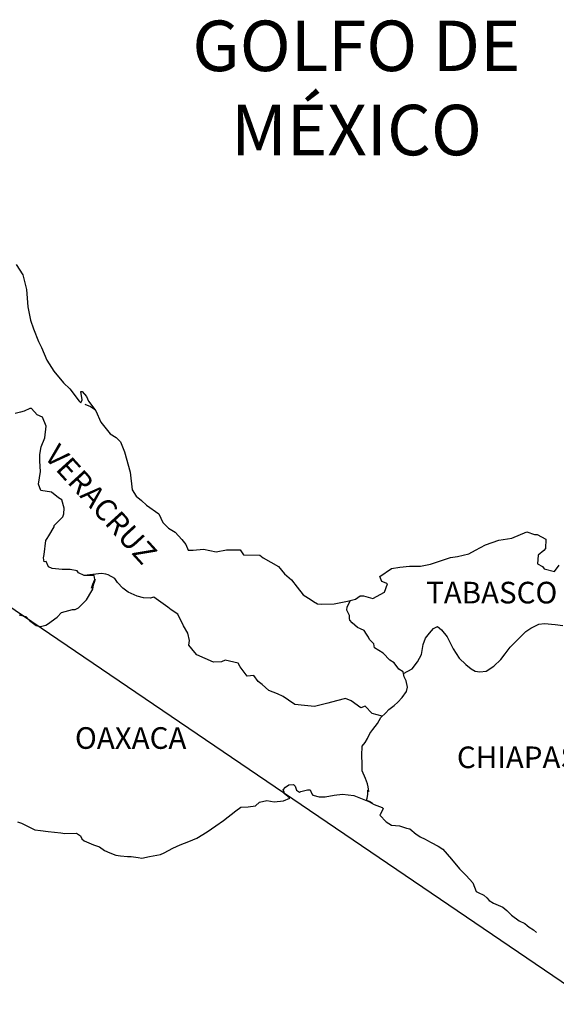
# Model space of a CAD drawing. Units: millimetres. Extents: x 367050 to 369450, y 2554963 to 2556763.
# Drawn here: x 369235 to 369295, y 2556396 to 2556505 of the extents above; entities that cross this region are included whole.
import ezdxf

# ---------------------------------------------------------------- set-up
doc = ezdxf.new("R2010")
doc.units = ezdxf.units.MM
doc.layers.add('Lomo', color=7, linetype='Continuous')
doc.styles.add('ROMANS', font='ROMANS', dxfattribs={"height": 0.2})

msp = doc.modelspace()

# ---------------------------------------------------------------- linework, layer by layer
at = {"layer": 'Lomo'}
msp.add_line((369148.03, 2556498.82, 1.15), (369327.34, 2556377.15), dxfattribs=at)
at = {"layer": 'Lomo', "color": 5, "linetype": 'Continuous'}
for p, q in [((369242.72, 2556462.67, 1.16), (369243.36, 2556462.42, 1.16)), ((369243.36, 2556462.42, 1.16), (369243.9, 2556462.07, 1.16)), ((369264.98, 2556420.22, 1.16), (369265.37, 2556420.47, 1.16)), ((369265.37, 2556420.47, 1.16), (369265.86, 2556420.52, 1.16)), ((369265.37, 2556420.47, 1.16), (369265.37, 2556420.47, 1.16)), ((369265.86, 2556420.52, 1.16), (369265.86, 2556420.52, 1.16)), ((369265.86, 2556420.52, 1.16), (369266.05, 2556420.32, 1.16)), ((369264.73, 2556419.93, 1.16), (369264.98, 2556420.22, 1.16)), ((369264.83, 2556419.68, 1.16), (369264.73, 2556419.93, 1.16)), ((369264.88, 2556419.48, 1.16), (369264.83, 2556419.68, 1.16)), ((369265.02, 2556419.38, 1.16), (369264.88, 2556419.48, 1.16)), ((369265.47, 2556418.99, 1.16), (369265.02, 2556419.38, 1.16)), ((369266.05, 2556420.32, 1.16), (369266.1, 2556420.22, 1.16)), ((369266.1, 2556420.22, 1.16), (369266.21, 2556419.88, 1.16)), ((369266.21, 2556419.88, 1.16), (369266.54, 2556419.68, 1.16)), ((369266.54, 2556419.68, 1.16), (369266.69, 2556419.73, 1.16)), ((369266.69, 2556419.73, 1.16), (369266.99, 2556419.83, 1.16)), ((369266.99, 2556419.83, 1.16), (369267.43, 2556419.93, 1.16)), ((369267.43, 2556419.93, 1.16), (369267.72, 2556419.93, 1.16)), ((369267.72, 2556419.93, 1.16), (369267.92, 2556419.48, 1.16)), ((369267.92, 2556419.48, 1.16), (369268.01, 2556419.33, 1.16)), ((369268.01, 2556419.33, 1.16), (369268.71, 2556419.14, 1.16)), ((369269.39, 2556419.14, 1.16), (369270.37, 2556419.34, 1.16)), ((369270.37, 2556419.34, 1.16), (369271.3, 2556419.44, 1.16)), ((369271.3, 2556419.44, 1.16), (369272.57, 2556419.29, 1.16)), ((369261.65, 2556418.15, 1.16), (369262.09, 2556418.54, 1.16)), ((369262.09, 2556418.54, 1.16), (369262.92, 2556418.74, 1.16)), ((369262.92, 2556418.74, 1.16), (369263.71, 2556418.6, 1.16)), ((369263.71, 2556418.6, 1.16), (369264.78, 2556418.69, 1.16)), ((369264.78, 2556418.69, 1.16), (369265.47, 2556418.99, 1.16)), ((369268.71, 2556419.14, 1.16), (369269.39, 2556419.14, 1.16)), ((369272.57, 2556419.29, 1.16), (369272.76, 2556419.24, 1.16)), ((369272.76, 2556419.24, 1.16), (369274.22, 2556418.64, 1.16)), ((369274.22, 2556418.64, 1.16), (369274.83, 2556418.31, 1.16)), ((369274.83, 2556418.31, 1.16), (369275.71, 2556417.96, 1.16)), ((369258.12, 2556416.51, 1.16), (369259.49, 2556417.6, 1.16)), ((369259.49, 2556417.6, 1.16), (369260.03, 2556418, 1.16)), ((369260.03, 2556418, 1.16), (369260.86, 2556418.04, 1.16)), ((369260.86, 2556418.04, 1.16), (369261.65, 2556418.15, 1.16)), ((369275.51, 2556417.17, 1.16), (369275.47, 2556417.12, 1.16)), ((369275.81, 2556417.86, 1.16), (369275.51, 2556417.17, 1.16)), ((369275.71, 2556417.96, 1.16), (369275.81, 2556417.86, 1.16)), ((369235.24, 2556416.39, 1.16), (369235.68, 2556416.24, 1.16)), ((369235.68, 2556416.24, 1.16), (369236.27, 2556415.95, 1.16)), ((369257.24, 2556415.92, 1.16), (369258.12, 2556416.51, 1.16)), ((369275.47, 2556417.12, 1.16), (369276.15, 2556416.38, 1.16)), ((369276.15, 2556416.38, 1.16), (369276.74, 2556415.99, 1.16)), ((369236.27, 2556415.95, 1.16), (369237.16, 2556415.5, 1.16)), ((369237.16, 2556415.5, 1.16), (369237.79, 2556415.41, 1.16)), ((369237.79, 2556415.41, 1.16), (369238.63, 2556415.31, 1.16)), ((369238.63, 2556415.31, 1.16), (369240.04, 2556415.16, 1.16)), ((369240.04, 2556415.16, 1.16), (369240.48, 2556415.07, 1.16)), ((369240.48, 2556415.07, 1.16), (369241.81, 2556415.11, 1.16)), ((369241.81, 2556415.11, 1.16), (369242.25, 2556414.82, 1.16)), ((369255.14, 2556414.58, 1.16), (369256.31, 2556415.28, 1.16)), ((369256.31, 2556415.28, 1.16), (369257.24, 2556415.92, 1.16)), ((369276.74, 2556415.99, 1.16), (369277.62, 2556415.94, 1.16)), ((369277.62, 2556415.94, 1.16), (369278.41, 2556415.69, 1.16)), ((369278.41, 2556415.69, 1.16), (369278.8, 2556415.6, 1.16)), ((369278.8, 2556415.6, 1.16), (369279.49, 2556415.01, 1.16)), ((369279.49, 2556415.01, 1.16), (369279.78, 2556414.81, 1.16)), ((369242.25, 2556414.82, 1.16), (369242.4, 2556414.48, 1.16)), ((369242.4, 2556414.48, 1.16), (369242.64, 2556414.27, 1.16)), ((369242.64, 2556414.27, 1.16), (369243.67, 2556413.83, 1.16)), ((369253.28, 2556413.84, 1.16), (369254.26, 2556414.19, 1.16)), ((369254.26, 2556414.19, 1.16), (369255.14, 2556414.58, 1.16)), ((369279.78, 2556414.81, 1.16), (369279.93, 2556414.71, 1.16)), ((369279.93, 2556414.71, 1.16), (369280.47, 2556414.46, 1.16)), ((369280.47, 2556414.46, 1.16), (369280.76, 2556414.31, 1.16)), ((369280.76, 2556414.31, 1.16), (369281.16, 2556414.07, 1.16)), ((369281.16, 2556414.07, 1.16), (369281.94, 2556413.68, 1.16)), ((369243.67, 2556413.83, 1.16), (369244.36, 2556413.59, 1.16)), ((369244.36, 2556413.59, 1.16), (369244.9, 2556413.19, 1.16)), ((369244.9, 2556413.19, 1.16), (369245.49, 2556412.95, 1.16)), ((369245.49, 2556412.95, 1.16), (369246.17, 2556412.7, 1.16)), ((369251.12, 2556412.76, 1.16), (369251.52, 2556412.95, 1.16)), ((369251.52, 2556412.95, 1.16), (369252.49, 2556413.45, 1.16)), ((369252.49, 2556413.45, 1.16), (369253.28, 2556413.84, 1.16)), ((369281.94, 2556413.68, 1.16), (369282.43, 2556413.33, 1.16)), ((369282.43, 2556413.33, 1.16), (369283.41, 2556412.25, 1.16)), ((369246.17, 2556412.7, 1.16), (369246.66, 2556412.6, 1.16)), ((369246.66, 2556412.6, 1.16), (369247.45, 2556412.55, 1.16)), ((369247.45, 2556412.55, 1.16), (369247.84, 2556412.55, 1.16)), ((369247.84, 2556412.55, 1.16), (369248.63, 2556412.41, 1.16)), ((369248.63, 2556412.41, 1.16), (369249.06, 2556412.36, 1.16)), ((369249.06, 2556412.36, 1.16), (369249.9, 2556412.55, 1.16)), ((369249.9, 2556412.55, 1.16), (369251.12, 2556412.76, 1.16)), ((369283.41, 2556412.25, 1.16), (369284.3, 2556411.16, 1.16)), ((369284.3, 2556411.16, 1.16), (369285.03, 2556410.42, 1.16)), ((369285.03, 2556410.42, 1.16), (369285.77, 2556409.63, 1.16)), ((369285.77, 2556409.63, 1.16), (369286.16, 2556408.65, 1.16)), ((369286.16, 2556408.65, 1.16), (369286.35, 2556408.55, 1.16)), ((369286.35, 2556408.55, 1.16), (369287, 2556408.25, 1.16)), ((369287, 2556408.25, 1.16), (369287.34, 2556407.96, 1.16)), ((369287.34, 2556407.96, 1.16), (369287.58, 2556407.66, 1.16)), ((369287.58, 2556407.66, 1.16), (369288.07, 2556407.37, 1.16)), ((369288.07, 2556407.37, 1.16), (369289.1, 2556406.92, 1.16)), ((369289.1, 2556406.92, 1.16), (369289.54, 2556406.53, 1.16)), ((369289.54, 2556406.53, 1.16), (369290.08, 2556406.04, 1.16)), ((369290.08, 2556406.04, 1.16), (369290.92, 2556405.4, 1.16)), ((369290.92, 2556405.4, 1.16), (369291.55, 2556405.1, 1.16)), ((369291.55, 2556405.1, 1.16), (369291.8, 2556404.9, 1.16)), ((369291.8, 2556404.9, 1.16), (369292.04, 2556404.71, 1.16)), ((369292.04, 2556404.71, 1.16), (369292.49, 2556404.41, 1.16)), ((369292.49, 2556404.41, 1.16), (369292.83, 2556404.11, 1.16))]:
    msp.add_line(p, q, dxfattribs=at)
at = {"layer": 'Lomo', "color": 5, "linetype": 'Continuous', "elevation": 1.16}
msp.add_lwpolyline([(369235.1, 2556478.17), (369235.84, 2556477.04), (369236.23, 2556475.41), (369236.38, 2556473.49), (369236.68, 2556472.01), (369237.02, 2556471.02), (369237.56, 2556469.64), (369237.91, 2556468.95), (369238.5, 2556467.57), (369239.28, 2556466.33), (369240.36, 2556465.05), (369241.05, 2556464.37), (369242.08, 2556463.03), (369242.28, 2556462.83), (369242.42, 2556463.18), (369242.28, 2556464.07), (369242.42, 2556464.07), (369242.91, 2556463.53), (369243.11, 2556463.03), (369243.94, 2556461.95), (369244.49, 2556460.67), (369245.51, 2556459.39), (369246.2, 2556458.99), (369246.2, 2556458.99), (369246.69, 2556458.5), (369247.13, 2556457.41), (369247.73, 2556455.15), (369247.97, 2556453.17), (369248.42, 2556452.48), (369249, 2556451.99), (369249.55, 2556451.49), (369250.92, 2556450.51), (369251.36, 2556449.57), (369252, 2556448.93), (369252.73, 2556448.49), (369253.47, 2556447.69), (369253.91, 2556447.11), (369254.2, 2556446.51), (369254.74, 2556446.51), (369255.87, 2556446.61), (369257.3, 2556446.32), (369258.42, 2556446.52), (369259.94, 2556446.52), (369260.33, 2556445.97), (369262.14, 2556445.93), (369262.49, 2556445.63), (369264.2, 2556444.7), (369264.89, 2556443.86), (369265.67, 2556443.22), (369266.27, 2556442.38), (369266.95, 2556441.54), (369267.84, 2556441), (369268.08, 2556440.8), (369268.52, 2556440.56), (369269.01, 2556440.51), (369270.39, 2556440.56), (369271.85, 2556440.85), (369272.74, 2556441.05), (369273.28, 2556441.45), (369273.66, 2556441.45), (369274.69, 2556441.15), (369275.97, 2556441.85), (369276.31, 2556442.78), (369276.16, 2556442.83), (369275.67, 2556443.03), (369275.47, 2556443.57), (369276.75, 2556444.47), (369277.68, 2556444.62), (369278.76, 2556444.71), (369279.98, 2556444.71), (369281.06, 2556444.96), (369283.31, 2556445.7), (369284.09, 2556445.8), (369285.32, 2556446.1), (369286.06, 2556446.5), (369287.18, 2556447.09), (369288.65, 2556447.59), (369290.12, 2556447.83), (369291.78, 2556448.53), (369292.62, 2556448.23), (369292.91, 2556448.23), (369293.89, 2556447.73), (369293.85, 2556446.7), (369293.65, 2556446.46), (369293.01, 2556445.96), (369292.96, 2556444.97), (369293.51, 2556444.68), (369293.7, 2556444.43), (369294.83, 2556444.14), (369295.36, 2556444.83)], dxfattribs=at)
at = {"layer": 'Lomo', "color": 7, "linetype": 'Continuous', "elevation": 1.16}
for points in [[(369235.44, 2556439.33), (369236.18, 2556439.13), (369236.57, 2556438.69), (369236.87, 2556438.49), (369237.31, 2556438.14), (369237.8, 2556438.04), (369238.38, 2556438.19), (369238.59, 2556438.29), (369239.66, 2556439.07), (369240.11, 2556439.57), (369241.34, 2556439.91), (369241.63, 2556439.91), (369242.02, 2556440.11), (369242.46, 2556440.55), (369242.91, 2556440.99), (369243.49, 2556441.98), (369243.59, 2556442.18), (369243.69, 2556442.67), (369243.83, 2556443.06), (369243.88, 2556443.26), (369243.45, 2556442.28), (369243.59, 2556442.71), (369243.83, 2556443.26), (369243.74, 2556443.7), (369242.66, 2556443.7), (369242.02, 2556444), (369241.87, 2556444.2), (369241.09, 2556444.35), (369240.2, 2556444.35), (369239.08, 2556444.45), (369238.68, 2556444.65), (369238.43, 2556445.24), (369238.19, 2556445.19), (369238.14, 2556445.64), (369238.19, 2556446.03), (369238.38, 2556447.56), (369238.53, 2556447.8), (369238.73, 2556448.1), (369239.31, 2556449.08), (369239.31, 2556449.23), (369239.85, 2556449.77), (369240.29, 2556450.21), (369240.39, 2556450.51), (369240.44, 2556451.15), (369240.15, 2556452.09), (369239.8, 2556452.29), (369239.02, 2556452.93), (369237.84, 2556453.13), (369237.59, 2556453.81), (369237.79, 2556455.2), (369237.74, 2556456.38), (369237.74, 2556457.12), (369237.88, 2556457.96), (369238.28, 2556458.94), (369238.42, 2556460.23), (369238.03, 2556461.26), (369237.44, 2556461.51), (369236.8, 2556462.2), (369236.6, 2556462.2), (369235.97, 2556461.91), (369235.57, 2556461.81), (369234.98, 2556461.66)], [(369275.72, 2556428.08), (369274.59, 2556428.37), (369273.81, 2556429.21), (369273.36, 2556429.02), (369272.28, 2556429.81), (369271.64, 2556430.05), (369270.66, 2556429.81), (369269.68, 2556429.52), (369268.21, 2556429.17), (369267.08, 2556429.27), (369266.04, 2556429.37), (369265.31, 2556429.86), (369264.72, 2556430.26), (369264.08, 2556430.56), (369263.15, 2556430.95), (369262.41, 2556431.6), (369261.97, 2556431.94), (369261.47, 2556432.59), (369260.74, 2556432.53), (369259.95, 2556433.57), (369259.75, 2556433.96), (369258.28, 2556434.31), (369257.89, 2556434.12), (369257.01, 2556434.07), (369255.14, 2556434.91), (369254.94, 2556435.15), (369254.26, 2556435.95), (369254.35, 2556436.49), (369254.16, 2556437.28), (369253.66, 2556438.12), (369253.02, 2556439.4), (369252.29, 2556439.89), (369251.94, 2556440.19), (369250.37, 2556441.28), (369249.98, 2556441.17), (369249.24, 2556441.23), (369248.51, 2556441.38), (369247.52, 2556441.83), (369246.93, 2556442.27), (369246.34, 2556442.91), (369246.05, 2556443.35), (369245.31, 2556443.75), (369245.06, 2556443.85), (369244.57, 2556443.9), (369242.66, 2556443.7)], [(369278.07, 2556432.82), (369278.03, 2556433), (369277.58, 2556433.3), (369277.05, 2556433.99), (369276.55, 2556434.29), (369275.82, 2556435.08), (369274.88, 2556435.67), (369274.78, 2556436.11), (369274.29, 2556436.61), (369274.19, 2556436.85), (369273.99, 2556437.2), (369273.7, 2556437.59), (369273.31, 2556437.79), (369272.96, 2556437.94), (369272.37, 2556438.43), (369272.13, 2556438.73), (369272.08, 2556438.92), (369272.08, 2556439.27), (369271.83, 2556439.76), (369271.78, 2556439.86), (369271.83, 2556440.21), (369271.83, 2556440.21), (369271.83, 2556440.21), (369272.19, 2556440.93)], [(369274.63, 2556418.43), (369274.29, 2556418.65), (369273.99, 2556418.76), (369274.06, 2556419.01), (369274.11, 2556419.4), (369274.11, 2556419.89), (369274.25, 2556419.74), (369274.16, 2556420.24), (369274.1, 2556420.58), (369273.86, 2556421.18), (369273.51, 2556422.02), (369273.51, 2556422.8), (369273.46, 2556423.74), (369273.51, 2556424.78), (369273.81, 2556425.17), (369274.1, 2556425.61), (369274.34, 2556426.16), (369274.69, 2556426.6), (369275.18, 2556427.28), (369275.57, 2556427.93), (369276.11, 2556428.47), (369276.45, 2556428.82), (369277.05, 2556429.26), (369277.44, 2556429.65), (369277.93, 2556430.15), (369278.42, 2556430.83), (369278.52, 2556431.32), (369278.37, 2556432.02), (369278.17, 2556432.46), (369278.07, 2556432.82), (369279.05, 2556433.35), (369279.65, 2556434.13), (369280.08, 2556434.92), (369280.28, 2556436.05), (369280.53, 2556436.75), (369280.97, 2556437.28), (369281.41, 2556437.83), (369281.85, 2556438.02), (369282.29, 2556437.67), (369282.93, 2556436.89), (369283.58, 2556435.56), (369284.26, 2556434.52), (369284.99, 2556433.83), (369285.59, 2556433.33), (369286.03, 2556433.09), (369286.57, 2556432.99), (369287.26, 2556433.08), (369288.09, 2556433.63), (369288.88, 2556434.37), (369289.37, 2556435.01), (369289.91, 2556435.74), (369290.5, 2556436.34), (369291.67, 2556437.47), (369292.21, 2556437.86), (369293.09, 2556438.31), (369293.74, 2556438.35), (369294.91, 2556438.25), (369295.75, 2556438.15)]]:
    msp.add_lwpolyline(points, dxfattribs=at)

# ---------------------------------------------------------------- texts
at = {"layer": 'Lomo', "color": 7, "style": 'ROMANS'}
for s, insert, char_height, width, attachment_point in [('\\fArial|b0|i0|c0|p34;GOLFO DE MÉXICO', (369272.86, 2556505.21, 1.16), 5.6, 46.0533, 2), ('TABASCO', (369280.59, 2556442.99, 3.48), 2.4, 25.138, 1), ('OAXACA', (369241.62, 2556426.87, 3.48), 2.4, 25.138, 1), ('CHIAPAS', (369284.01, 2556424.73, 3.48), 2.4, 25.138, 1)]:
    msp.add_mtext(s, dxfattribs=dict(at, insert=insert, char_height=char_height, width=width, attachment_point=attachment_point))
at = {"layer": 'Lomo', "color": 7, "insert": (369239.88, 2556458.45, 3.48), "char_height": 2.4, "width": 25.138, "attachment_point": 1, "rotation": 312.295, "style": 'ROMANS'}
msp.add_mtext('VERACRUZ', dxfattribs=at)

doc.saveas('drawing.dxf')
